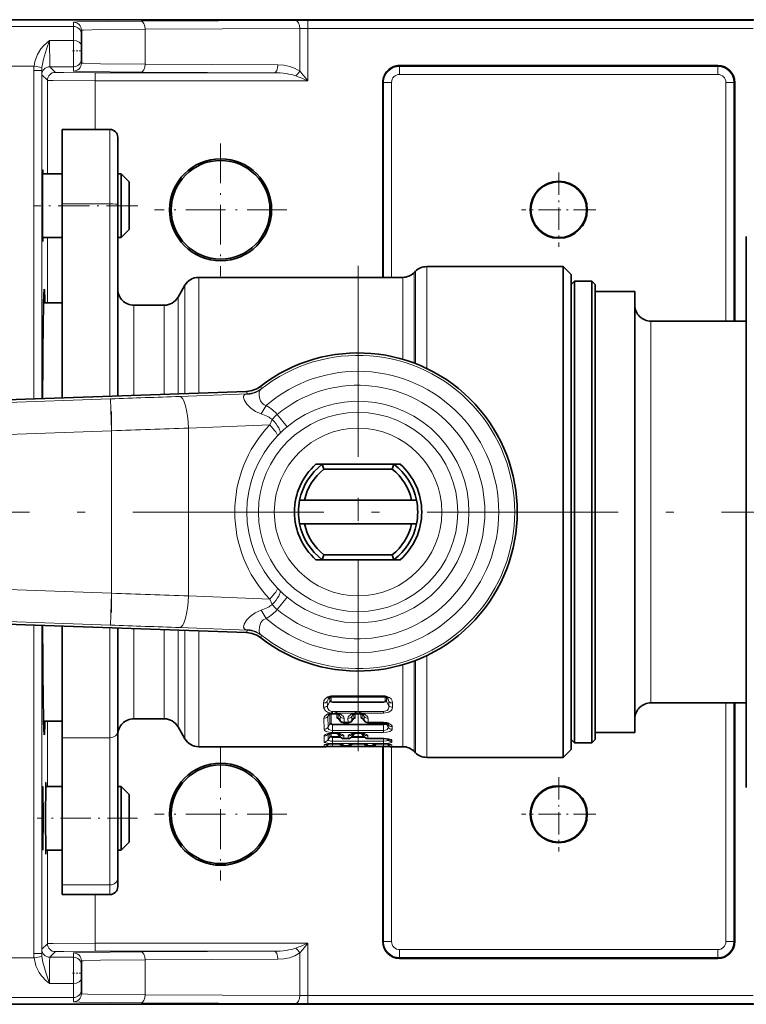
# Model space of a CAD drawing. Extents: x 0 to 420, y 0 to 297.
# Drawn here: x 43 to 88, y 169 to 231 of the extents above; entities that cross this region are included whole.
import ezdxf

# ---------------------------------------------------------------- set-up
doc = ezdxf.new("R2010")
doc.units = 0
doc.linetypes.add('DASHDOT', pattern=[18.5, 12, -3, 0.5, -3])

msp = doc.modelspace()

# ---------------------------------------------------------------- linework, layer by layer
at = {"color": 7, "lineweight": 35}
for p, q in [((114.63, 230.525), (27.44, 230.525)), ((46.44, 229.862), (46.44, 229.601)), ((46.44, 229.601), (46.44, 228.89)), ((46.44, 228.068), (46.44, 228.89)), ((46.44, 227.797), (46.44, 228.068)), ((66.44, 227.641), (86.44, 227.641)), ((65.379, 214.329), (65.379, 226.579)), ((87.501, 226.579), (87.501, 211.579)), ((45.229, 218.942), (45.229, 223.63)), ((45.229, 223.63), (48.229, 223.63)), ((48.729, 218.931), (48.729, 223.13)), ((45.229, 220.829), (44.001, 220.829)), ((48.94, 220.829), (48.729, 220.829)), ((48.94, 220.829), (48.94, 217.077)), ((49.44, 220.329), (48.94, 220.829)), ((49.44, 220.329), (49.44, 217.515)), ((45.229, 218.942), (45.229, 206.757)), ((48.729, 218.931), (48.729, 206.879)), ((49.44, 217.329), (48.94, 216.829)), ((49.44, 217.515), (49.44, 217.329)), ((45.229, 216.829), (44.001, 216.829)), ((48.94, 216.829), (48.729, 216.829)), ((48.94, 217.077), (48.94, 216.829)), ((88.229, 216.903), (88.229, 207.885)), ((76.729, 215.005), (68.144, 215.005)), ((76.729, 206.975), (76.729, 215.005)), ((77.229, 214.505), (76.729, 215.005)), ((66.64, 214.329), (53.817, 214.329)), ((67.347, 214.622), (67.437, 214.712)), ((77.229, 192.424), (77.229, 214.505)), ((52.518, 213.079), (52.951, 213.829)), ((77.229, 213.88), (77.429, 214.079)), ((77.429, 212.536), (77.429, 214.079)), ((77.429, 214.079), (78.529, 214.079)), ((78.529, 212.536), (78.529, 214.079)), ((78.729, 213.88), (78.529, 214.079)), ((78.729, 212.357), (78.729, 213.88)), ((78.729, 213.43), (81.229, 213.43)), ((81.229, 211.955), (81.229, 213.43)), ((45.229, 212.729), (44.064, 212.729)), ((51.652, 212.579), (49.729, 212.579)), ((77.429, 185.079), (77.429, 212.536)), ((78.529, 185.079), (78.529, 212.536)), ((78.729, 185.279), (78.729, 212.357)), ((81.229, 185.729), (81.229, 211.955)), ((82.229, 211.579), (88.229, 211.579)), ((88.229, 207.885), (88.229, 182.256)), ((56.827, 207.162), (27.759, 206.147)), ((76.729, 192.184), (76.729, 206.975)), ((66.475, 202.579), (61.184, 202.579)), ((61.682, 202.279), (61.579, 202.579)), ((66.079, 202.579), (61.579, 202.579)), ((65.977, 202.279), (66.079, 202.579)), ((65.977, 202.279), (61.682, 202.279)), ((60.462, 200.329), (60.155, 200.329)), ((67.197, 200.329), (60.462, 200.329)), ((67.197, 200.329), (67.504, 200.329)), ((60.462, 198.829), (60.155, 198.829)), ((67.197, 198.829), (60.462, 198.829)), ((67.197, 198.829), (67.504, 198.829)), ((61.682, 196.88), (61.579, 196.579)), ((61.682, 196.88), (65.977, 196.88)), ((65.977, 196.88), (66.079, 196.579)), ((61.579, 196.579), (61.184, 196.579)), ((61.579, 196.579), (61.184, 196.579)), ((61.579, 196.579), (66.079, 196.579)), ((66.079, 196.579), (66.475, 196.579)), ((66.475, 196.579), (66.079, 196.579)), ((56.827, 191.997), (27.759, 193.012)), ((45.229, 185.389), (45.229, 192.402)), ((48.729, 185.826), (48.729, 192.28)), ((76.729, 184.154), (76.729, 192.184)), ((77.229, 184.654), (77.229, 192.424)), ((65.429, 187.968), (62.229, 187.968)), ((82.229, 187.579), (88.229, 187.579)), ((87.501, 187.579), (87.501, 172.579)), ((45.229, 186.43), (44.064, 186.43)), ((51.652, 186.579), (49.729, 186.579)), ((62.219, 186.897), (62.186, 186.893)), ((62.219, 186.897), (62.229, 186.898)), ((62.229, 186.898), (62.399, 186.898)), ((62.399, 186.898), (62.438, 186.895)), ((62.461, 186.892), (62.438, 186.895)), ((62.709, 186.444), (62.593, 186.593)), ((62.958, 186.329), (62.936, 186.329)), ((63.186, 186.329), (62.958, 186.329)), ((63.208, 186.329), (63.186, 186.329)), ((63.435, 186.444), (63.551, 186.593)), ((63.706, 186.895), (63.683, 186.892)), ((63.744, 186.898), (63.706, 186.895)), ((63.744, 186.898), (63.914, 186.898)), ((63.914, 186.898), (63.953, 186.895)), ((63.976, 186.892), (63.953, 186.895)), ((64.108, 186.593), (64.224, 186.444)), ((64.451, 186.329), (64.473, 186.329)), ((65.429, 186.329), (64.473, 186.329)), ((48.729, 176.575), (48.729, 185.826)), ((52.518, 186.079), (52.951, 185.329)), ((78.729, 185.729), (81.229, 185.729)), ((45.229, 176.138), (45.229, 185.389)), ((62.229, 185.669), (61.918, 185.617)), ((62.229, 185.669), (62.399, 185.669)), ((62.399, 185.669), (62.711, 185.617)), ((62.581, 185.623), (62.571, 185.635)), ((62.683, 185.474), (62.581, 185.623)), ((62.931, 185.342), (63.213, 185.342)), ((63.744, 185.669), (63.433, 185.617)), ((63.461, 185.474), (63.563, 185.623)), ((63.563, 185.623), (63.573, 185.635)), ((63.744, 185.669), (63.914, 185.669)), ((63.914, 185.669), (64.226, 185.617)), ((64.096, 185.623), (64.086, 185.635)), ((64.096, 185.623), (64.198, 185.474)), ((64.446, 185.342), (65.429, 185.342)), ((65.429, 185.342), (65.768, 185.298)), ((77.229, 185.279), (77.429, 185.079)), ((77.429, 185.079), (78.529, 185.079)), ((78.729, 185.279), (78.529, 185.079)), ((61.807, 184.829), (53.817, 184.829)), ((61.826, 184.83), (61.807, 184.829)), ((62.229, 184.831), (61.826, 184.83)), ((62.229, 185.007), (62.399, 185.007)), ((62.229, 184.831), (65.429, 184.831)), ((62.925, 184.881), (63.219, 184.881)), ((63.744, 185.007), (63.914, 185.007)), ((64.44, 184.881), (64.734, 184.881)), ((65.259, 185.007), (65.429, 185.007)), ((65.379, 172.579), (65.379, 184.831)), ((65.429, 184.831), (65.832, 184.83)), ((65.832, 184.83), (65.852, 184.829)), ((66.64, 184.829), (65.852, 184.829)), ((67.347, 184.537), (67.437, 184.447)), ((77.229, 184.654), (76.729, 184.154)), ((76.729, 184.154), (68.144, 184.154)), ((45.229, 182.329), (44.193, 182.329)), ((48.94, 182.329), (48.729, 182.329)), ((48.94, 182.329), (48.94, 178.577)), ((49.44, 181.829), (48.94, 182.329)), ((49.44, 181.829), (49.44, 179.015)), ((49.44, 179.015), (49.44, 178.829)), ((45.229, 178.329), (44.193, 178.329)), ((48.94, 178.329), (48.729, 178.329)), ((49.44, 178.829), (48.94, 178.329)), ((48.94, 178.577), (48.94, 178.329)), ((48.729, 176.029), (48.729, 176.575)), ((45.229, 175.529), (45.229, 176.138)), ((45.229, 175.529), (48.229, 175.529)), ((66.44, 171.518), (86.44, 171.518)), ((46.44, 171.362), (46.44, 171.091)), ((46.44, 170.269), (46.44, 171.091)), ((46.44, 169.558), (46.44, 170.269)), ((46.44, 169.558), (46.44, 169.297)), ((27.44, 168.634), (114.63, 168.634))]:
    msp.add_line(p, q, dxfattribs=at)
at = {"color": 7, "lineweight": 13}
for p, q in [((45.94, 230.362), (45.94, 230.101)), ((59.912, 230.475), (50.19, 230.426)), ((59.912, 230.475), (60.662, 230.477)), ((88.651, 230.477), (60.662, 230.477)), ((60.662, 229.977), (60.662, 230.477)), ((45.94, 230.101), (39.44, 230.101)), ((45.94, 230.101), (45.94, 229.212)), ((60.162, 229.975), (50.44, 229.926)), ((50.44, 227.733), (50.44, 229.926)), ((60.162, 229.975), (60.662, 229.977)), ((60.162, 227.292), (60.162, 229.975)), ((60.662, 226.691), (60.662, 229.977)), ((88.651, 229.977), (60.662, 229.977)), ((44.442, 229.212), (45.94, 229.212)), ((45.94, 227.568), (45.94, 229.212)), ((43.466, 227.601), (39.44, 227.601)), ((43.944, 227.34), (43.444, 227.34)), ((43.444, 227.34), (43.444, 206.695)), ((43.466, 227.601), (43.954, 227.525)), ((43.944, 227.34), (43.944, 206.712)), ((44.807, 227.213), (44.452, 227.568)), ((44.452, 227.568), (45.94, 227.568)), ((45.94, 227.297), (45.94, 227.568)), ((47.307, 227.191), (47.307, 226.691)), ((58.544, 227.191), (47.307, 227.191)), ((58.544, 227.191), (50.19, 227.233)), ((58.794, 227.691), (50.44, 227.733)), ((66.44, 227.641), (66.44, 227.588)), ((66.44, 227.088), (66.44, 227.588)), ((66.44, 227.588), (86.44, 227.588)), ((86.44, 227.641), (86.44, 227.588)), ((86.44, 227.088), (86.44, 227.588)), ((44.307, 226.713), (43.952, 227.068)), ((44.307, 220.829), (44.307, 226.713)), ((47.307, 223.629), (47.307, 226.691)), ((60.662, 226.691), (47.307, 226.691)), ((65.379, 226.579), (65.431, 226.579)), ((65.931, 226.579), (65.431, 226.579)), ((65.431, 214.329), (65.431, 226.579)), ((65.931, 214.329), (65.931, 226.579)), ((66.44, 227.088), (86.44, 227.088)), ((86.949, 226.579), (86.949, 211.579)), ((86.949, 226.579), (87.449, 226.579)), ((87.449, 226.579), (87.449, 211.579)), ((87.501, 226.579), (87.449, 226.579)), ((48.229, 218.942), (48.229, 223.63)), ((48.229, 218.942), (45.229, 218.942)), ((48.229, 218.942), (48.229, 206.862)), ((44.307, 212.729), (44.307, 216.829)), ((68.144, 208.601), (68.144, 215.005)), ((53.817, 214.329), (53.817, 207.057)), ((66.64, 209.176), (66.64, 214.329)), ((67.347, 208.94), (67.347, 214.622)), ((67.437, 208.906), (67.437, 214.712)), ((52.951, 213.829), (52.951, 207.027)), ((52.518, 213.079), (52.518, 207.011)), ((49.729, 206.914), (49.729, 212.579)), ((51.652, 212.579), (51.652, 206.981)), ((82.229, 210.302), (82.229, 211.579)), ((82.229, 187.579), (82.229, 210.302)), ((57.752, 207.335), (57.694, 207.476)), ((56.88, 207.016), (52.621, 206.849)), ((56.88, 207.016), (56.827, 207.162)), ((48.266, 206.688), (27.935, 205.978)), ((48.336, 204.689), (48.266, 206.688)), ((57.734, 205.742), (58.053, 206.275)), ((59.381, 204.941), (58.743, 205.71)), ((58.274, 205.051), (53.175, 204.851)), ((58.44, 205.397), (58.274, 205.051)), ((48.336, 204.689), (28.004, 203.979)), ((48.336, 194.47), (48.336, 204.689)), ((53.175, 194.308), (53.175, 204.851)), ((58.912, 204.519), (58.759, 204.365)), ((28.004, 195.18), (48.336, 194.47)), ((48.336, 194.47), (48.266, 192.471)), ((58.759, 194.794), (58.912, 194.64)), ((58.274, 194.108), (53.175, 194.308)), ((58.274, 194.108), (58.44, 193.762)), ((58.743, 193.449), (59.381, 194.218)), ((27.935, 193.181), (48.266, 192.471)), ((57.734, 193.417), (58.053, 192.884)), ((43.444, 192.464), (43.444, 171.819)), ((43.944, 192.447), (43.944, 171.819)), ((48.229, 185.389), (48.229, 192.297)), ((49.729, 186.579), (49.729, 192.245)), ((51.652, 186.579), (51.652, 192.178)), ((52.518, 186.079), (52.518, 192.148)), ((56.88, 192.143), (52.621, 192.31)), ((52.951, 185.329), (52.951, 192.132)), ((53.817, 184.829), (53.817, 192.102)), ((56.88, 192.143), (56.827, 191.997)), ((57.752, 191.824), (57.694, 191.683)), ((67.347, 190.219), (67.347, 184.537)), ((67.437, 184.447), (67.437, 190.253)), ((68.144, 184.154), (68.144, 190.558)), ((66.64, 189.983), (66.64, 184.829)), ((61.658, 187.57), (61.665, 187.302)), ((62.022, 187.91), (61.893, 187.664)), ((61.893, 187.664), (61.903, 187.402)), ((62.05, 187.678), (61.903, 187.402)), ((62.05, 187.678), (62.05, 187.929)), ((62.129, 187.71), (62.128, 187.957)), ((62.229, 187.968), (62.229, 188.034)), ((65.429, 188.034), (62.229, 188.034)), ((65.429, 187.645), (62.229, 187.645)), ((62.229, 187.612), (62.229, 187.645)), ((65.429, 187.612), (62.229, 187.612)), ((65.429, 187.968), (65.429, 188.034)), ((65.429, 187.612), (65.429, 187.645)), ((65.531, 187.957), (65.53, 187.71)), ((65.609, 187.929), (65.609, 187.678)), ((65.609, 187.678), (65.756, 187.402)), ((65.637, 187.91), (65.766, 187.664)), ((65.756, 187.402), (65.766, 187.664)), ((65.994, 187.302), (66.001, 187.57)), ((86.949, 187.579), (86.949, 172.579)), ((87.449, 187.579), (87.449, 172.579)), ((62.229, 187.048), (62.399, 187.048)), ((62.229, 186.898), (62.229, 187.048)), ((62.399, 186.898), (62.399, 187.048)), ((62.49, 187.04), (63.654, 187.04)), ((62.49, 186.933), (62.49, 187.04)), ((62.49, 186.933), (63.654, 186.933)), ((63.654, 186.933), (63.654, 187.04)), ((63.744, 187.048), (63.914, 187.048)), ((63.744, 186.898), (63.744, 187.048)), ((63.914, 186.898), (63.914, 187.048)), ((64.005, 187.04), (65.429, 187.04)), ((64.005, 186.933), (64.005, 187.04)), ((64.005, 186.933), (65.429, 186.933)), ((65.429, 187.04), (65.429, 186.933)), ((44.307, 182.329), (44.307, 186.429)), ((61.679, 186.607), (61.691, 185.926)), ((61.989, 186.838), (61.925, 186.721)), ((61.925, 186.721), (61.943, 186.054)), ((62.05, 186.245), (62.05, 186.867)), ((62.134, 186.287), (62.132, 186.887)), ((62.496, 186.669), (62.497, 186.887)), ((62.579, 186.629), (62.579, 186.867)), ((62.697, 186.479), (62.579, 186.629)), ((62.64, 186.838), (62.704, 186.721)), ((62.704, 186.721), (62.697, 186.479)), ((62.949, 186.607), (62.945, 186.36)), ((62.958, 186.36), (62.945, 186.36)), ((63.186, 186.36), (62.958, 186.36)), ((62.958, 186.329), (62.958, 186.36)), ((63.199, 186.36), (63.186, 186.36)), ((63.186, 186.329), (63.186, 186.36)), ((63.194, 186.607), (63.199, 186.36)), ((63.504, 186.838), (63.44, 186.721)), ((63.44, 186.721), (63.447, 186.479)), ((63.447, 186.479), (63.565, 186.629)), ((63.565, 186.629), (63.565, 186.867)), ((63.648, 186.669), (63.647, 186.887)), ((64.012, 186.887), (64.011, 186.669)), ((64.094, 186.867), (64.094, 186.629)), ((64.094, 186.629), (64.212, 186.479)), ((64.155, 186.838), (64.219, 186.721)), ((64.212, 186.479), (64.219, 186.721)), ((64.46, 186.36), (64.464, 186.607)), ((64.46, 186.36), (64.473, 186.36)), ((64.473, 186.329), (64.473, 186.36)), ((65.429, 186.36), (64.473, 186.36)), ((65.429, 186.329), (65.429, 186.36)), ((65.525, 186.323), (65.525, 186.287)), ((65.609, 186.307), (65.609, 186.245)), ((62.05, 186.245), (61.943, 186.054)), ((65.429, 186.249), (62.229, 186.249)), ((62.229, 186.206), (62.229, 186.249)), ((65.429, 186.206), (62.229, 186.206)), ((62.229, 186.206), (62.229, 185.846)), ((62.229, 185.846), (62.229, 185.714)), ((62.229, 185.846), (65.429, 185.846)), ((62.229, 185.714), (65.429, 185.714)), ((62.229, 185.669), (62.229, 185.686)), ((62.229, 185.686), (62.399, 185.686)), ((62.399, 185.669), (62.399, 185.686)), ((63.744, 185.669), (63.744, 185.686)), ((63.744, 185.686), (63.914, 185.686)), ((63.914, 185.669), (63.914, 185.686)), ((65.429, 186.206), (65.429, 186.249)), ((65.429, 186.206), (65.429, 185.846)), ((65.429, 185.846), (65.429, 185.714)), ((65.609, 186.245), (65.716, 186.054)), ((65.688, 186.277), (65.72, 186.22)), ((65.716, 186.054), (65.72, 186.22)), ((65.968, 185.926), (65.971, 186.096)), ((48.229, 185.389), (45.229, 185.389)), ((48.229, 176.138), (48.229, 185.389)), ((61.696, 185.503), (61.701, 185.128)), ((61.952, 185.631), (61.959, 185.272)), ((62.05, 185.432), (61.959, 185.272)), ((62.05, 185.432), (62.05, 185.655)), ((62.136, 185.48), (62.136, 185.665)), ((62.229, 185.413), (62.229, 185.461)), ((62.692, 185.461), (62.229, 185.461)), ((62.738, 185.413), (62.229, 185.413)), ((62.229, 185.413), (62.229, 185.175)), ((62.229, 185.175), (62.229, 185.029)), ((62.229, 185.175), (65.429, 185.175)), ((62.579, 185.633), (62.579, 185.655)), ((62.674, 185.492), (62.579, 185.633)), ((62.677, 185.631), (62.674, 185.492)), ((62.683, 185.474), (62.674, 185.492)), ((62.933, 185.503), (62.931, 185.353)), ((62.931, 185.353), (63.213, 185.353)), ((62.931, 185.342), (62.931, 185.353)), ((63.211, 185.503), (63.213, 185.353)), ((63.213, 185.342), (63.213, 185.353)), ((64.253, 185.413), (63.406, 185.413)), ((64.207, 185.461), (63.452, 185.461)), ((63.461, 185.474), (63.47, 185.492)), ((63.467, 185.631), (63.47, 185.492)), ((63.47, 185.492), (63.565, 185.633)), ((63.565, 185.633), (63.565, 185.655)), ((64.094, 185.655), (64.094, 185.633)), ((64.094, 185.633), (64.189, 185.492)), ((64.189, 185.492), (64.192, 185.631)), ((64.198, 185.474), (64.189, 185.492)), ((64.446, 185.353), (64.448, 185.503)), ((64.446, 185.353), (65.429, 185.353)), ((64.446, 185.342), (64.446, 185.353)), ((65.429, 185.342), (65.429, 185.353)), ((65.429, 185.342), (65.429, 185.175)), ((65.429, 185.175), (65.429, 185.029)), ((65.671, 185.323), (65.7, 185.272)), ((65.7, 185.272), (65.701, 185.317)), ((65.958, 185.128), (65.959, 185.216)), ((61.703, 184.936), (61.704, 184.833)), ((61.971, 184.996), (61.964, 184.983)), ((61.964, 184.995), (61.964, 184.983)), ((62.229, 185.029), (65.429, 185.029)), ((62.229, 185.007), (62.229, 185.011)), ((62.229, 185.011), (62.399, 185.011)), ((62.229, 185.007), (62.229, 184.981)), ((62.229, 184.981), (62.229, 184.831)), ((62.229, 184.981), (62.702, 184.981)), ((62.399, 185.007), (62.399, 185.011)), ((62.926, 184.936), (62.925, 184.883)), ((62.925, 184.883), (63.219, 184.883)), ((62.925, 184.881), (62.925, 184.883)), ((63.218, 184.936), (63.219, 184.883)), ((63.219, 184.881), (63.219, 184.883)), ((63.442, 184.981), (64.217, 184.981)), ((63.744, 185.007), (63.744, 185.011)), ((63.744, 185.011), (63.914, 185.011)), ((63.914, 185.007), (63.914, 185.011)), ((64.44, 184.883), (64.441, 184.936)), ((64.44, 184.883), (64.734, 184.883)), ((64.44, 184.881), (64.44, 184.883)), ((64.733, 184.936), (64.734, 184.883)), ((64.734, 184.881), (64.734, 184.883)), ((64.957, 184.981), (65.429, 184.981)), ((65.259, 185.007), (65.259, 185.011)), ((65.259, 185.011), (65.429, 185.011)), ((65.429, 185.007), (65.429, 185.011)), ((65.429, 185.007), (65.429, 184.981)), ((65.429, 184.981), (65.429, 184.831)), ((65.431, 172.579), (65.431, 184.831)), ((65.688, 184.996), (65.695, 184.983)), ((65.695, 184.983), (65.695, 184.995)), ((65.931, 172.579), (65.931, 184.829)), ((65.955, 184.833), (65.956, 184.936)), ((44.307, 172.446), (44.307, 178.329)), ((48.229, 176.138), (45.229, 176.138)), ((48.229, 175.529), (48.229, 176.138)), ((47.307, 172.468), (47.307, 175.529)), ((44.307, 172.446), (43.952, 172.091)), ((47.307, 171.968), (47.307, 172.468)), ((60.662, 172.468), (47.307, 172.468)), ((60.662, 169.182), (60.662, 172.468)), ((65.379, 172.579), (65.431, 172.579)), ((65.931, 172.579), (65.431, 172.579)), ((66.44, 172.071), (86.44, 172.071)), ((66.44, 172.071), (66.44, 171.571)), ((86.44, 172.071), (86.44, 171.571)), ((86.949, 172.579), (87.449, 172.579)), ((87.501, 172.579), (87.449, 172.579)), ((43.466, 171.558), (39.44, 171.558)), ((43.944, 171.819), (43.444, 171.819)), ((43.466, 171.558), (43.954, 171.634)), ((44.807, 171.946), (44.452, 171.591)), ((44.452, 171.591), (45.94, 171.591)), ((45.94, 171.862), (45.94, 171.591)), ((45.94, 169.947), (45.94, 171.591)), ((58.544, 171.968), (47.307, 171.968)), ((58.544, 171.968), (50.19, 171.926)), ((58.794, 171.468), (50.44, 171.426)), ((60.162, 169.184), (60.162, 171.867)), ((66.44, 171.571), (86.44, 171.571)), ((66.44, 171.518), (66.44, 171.571)), ((86.44, 171.518), (86.44, 171.571)), ((50.44, 169.233), (50.44, 171.426)), ((44.442, 169.947), (45.94, 169.947)), ((45.94, 169.058), (45.94, 169.947)), ((45.94, 169.058), (39.44, 169.058)), ((45.94, 169.058), (45.94, 168.797)), ((50.44, 169.233), (60.162, 169.184)), ((60.662, 169.182), (60.162, 169.184)), ((60.662, 169.182), (60.662, 168.682)), ((60.662, 169.182), (88.651, 169.182)), ((50.19, 168.733), (59.912, 168.684)), ((60.662, 168.682), (59.912, 168.684)), ((60.662, 168.682), (88.651, 168.682))]:
    msp.add_line(p, q, dxfattribs=at)
at = {"color": 7, "linetype": 'DASHDOT', "lineweight": 13, "ltscale": 0.015015}
for p, q in [((46.49, 228.568), (45.889, 228.568)), ((46.49, 170.591), (45.889, 170.591))]:
    msp.add_line(p, q, dxfattribs=at)
at = {"color": 7, "linetype": 'DASHDOT', "lineweight": 13, "ltscale": 0.208308}
for p, q in [((55.19, 222.746), (55.19, 214.413)), ((55.19, 184.746), (55.19, 176.413))]:
    msp.add_line(p, q, dxfattribs=at)
at = {"color": 7, "linetype": 'DASHDOT', "lineweight": 13, "ltscale": 0.116586}
for p, q in [((76.44, 220.911), (76.44, 216.248)), ((78.772, 218.579), (74.108, 218.579)), ((76.44, 182.911), (76.44, 178.248)), ((78.772, 180.579), (74.108, 180.579))]:
    msp.add_line(p, q, dxfattribs=at)
at = {"color": 7, "linetype": 'DASHDOT', "lineweight": 13, "ltscale": 0.163525}
msp.add_line((49.985, 218.829), (43.444, 218.829), dxfattribs=at)
at = {"color": 7, "linetype": 'DASHDOT', "lineweight": 13, "ltscale": 0.208307}
for p, q in [((59.356, 218.579), (51.024, 218.579)), ((59.356, 180.579), (51.024, 180.579))]:
    msp.add_line(p, q, dxfattribs=at)
at = {"color": 7, "linetype": 'DASHDOT', "lineweight": 13}
for p, q in [((63.829, 215.051), (63.829, 184.108)), ((302.168, 199.579), (23.091, 199.579))]:
    msp.add_line(p, q, dxfattribs=at)
at = {"color": 7, "linetype": 'DASHDOT', "lineweight": 13, "ltscale": 0.31627}
msp.add_line((48.336, 205.905), (48.336, 193.254), dxfattribs=at)
at = {"color": 7, "linetype": 'DASHDOT', "lineweight": 13, "ltscale": 0.045015}
msp.add_line((63.829, 200.48), (63.829, 198.679), dxfattribs=at)
at = {"color": 7, "linetype": 'DASHDOT', "lineweight": 13, "ltscale": 0.157765}
msp.add_line((49.966, 180.329), (43.655, 180.329), dxfattribs=at)
at = {"color": 7, "linetype": 'DASHDOT', "lineweight": 13, "ltscale": 0.001089}
msp.add_line((43.988, 180.329), (44.031, 180.329), dxfattribs=at)
at = {"color": 7, "lineweight": 13}
for points in [[(45.94, 230.362), (45.941, 230.363), (45.943, 230.364), (45.97, 230.368), (46.205, 230.38), (48.098, 230.411), (50.19, 230.426)], [(46.44, 229.862), (46.441, 229.862), (46.442, 229.863), (46.456, 229.866), (46.582, 229.875), (47.641, 229.901), (50.44, 229.926)], [(44.442, 229.212), (44.075, 228.895), (43.893, 228.686), (43.676, 228.334), (43.518, 227.888), (43.466, 227.601)], [(44.442, 229.212), (44.247, 228.662), (44.06, 228.051), (43.954, 227.525)], [(44.442, 229.212), (44.447, 227.632), (44.451, 227.57), (44.452, 227.568)], [(46.44, 227.797), (46.441, 227.797), (46.442, 227.796), (46.456, 227.793), (46.582, 227.784), (47.641, 227.758), (50.44, 227.733)], [(44.807, 227.213), (44.808, 227.212), (44.815, 227.211), (45.346, 227.199), (47.307, 227.191)], [(45.94, 227.297), (45.941, 227.296), (45.945, 227.295), (45.981, 227.29), (46.305, 227.276), (50.19, 227.233)], [(58.794, 227.691), (59.172, 227.665), (59.54, 227.589), (59.876, 227.465), (60.162, 227.292)], [(44.307, 226.713), (44.308, 226.712), (44.313, 226.712), (44.351, 226.709), (44.658, 226.703), (47.307, 226.691)], [(56.768, 206.982), (56.689, 206.938), (56.636, 206.854), (56.631, 206.787), (56.694, 206.59), (56.841, 206.366), (57.085, 206.113), (57.392, 205.896), (57.734, 205.742)], [(57.706, 207.286), (57.621, 207.146), (57.61, 206.935), (57.641, 206.757), (57.705, 206.573), (57.807, 206.41), (57.917, 206.322), (58.053, 206.275)], [(57.734, 193.417), (57.37, 193.251), (57.054, 193.018), (56.824, 192.77), (56.673, 192.525), (56.631, 192.336), (56.681, 192.228), (56.768, 192.177)], [(58.053, 192.884), (57.859, 192.798), (57.725, 192.628), (57.63, 192.355), (57.607, 192.103), (57.636, 191.969), (57.706, 191.873)], [(61.658, 187.57), (61.681, 187.703), (61.755, 187.829), (61.864, 187.929)], [(62.05, 187.678), (62.059, 187.666), (62.092, 187.643), (62.229, 187.612)], [(62.129, 187.71), (62.134, 187.689), (62.144, 187.676), (62.178, 187.654), (62.229, 187.645)], [(65.795, 187.929), (65.522, 188.028), (65.429, 188.034)], [(65.609, 187.678), (65.603, 187.669), (65.582, 187.651), (65.429, 187.612)], [(65.53, 187.71), (65.521, 187.684), (65.508, 187.67), (65.466, 187.649), (65.43, 187.645)], [(66.001, 187.57), (65.978, 187.703), (65.904, 187.829), (65.795, 187.929)], [(62.166, 186.936), (61.912, 186.995), (61.785, 187.072), (61.67, 187.259), (61.665, 187.302)], [(62.186, 187.043), (62.013, 187.102), (61.901, 187.262), (61.903, 187.402)], [(65.429, 187.04), (65.653, 187.107), (65.738, 187.206), (65.764, 187.301), (65.756, 187.402)], [(65.429, 186.933), (65.755, 186.999), (65.904, 187.099), (65.97, 187.196), (65.994, 187.302)], [(61.679, 186.607), (61.694, 186.683), (61.74, 186.756), (61.93, 186.884)], [(62.496, 186.669), (62.501, 186.645), (62.533, 186.602), (62.625, 186.552)], [(62.949, 186.607), (62.935, 186.683), (62.889, 186.756), (62.699, 186.884)], [(63.194, 186.607), (63.209, 186.683), (63.255, 186.756), (63.445, 186.884)], [(63.648, 186.669), (63.643, 186.645), (63.611, 186.602), (63.519, 186.552)], [(64.14, 186.552), (64.053, 186.598), (64.025, 186.628), (64.011, 186.669)], [(64.464, 186.607), (64.45, 186.683), (64.404, 186.756), (64.214, 186.884)], [(65.971, 186.096), (65.965, 186.134), (65.917, 186.208), (65.7, 186.323), (65.633, 186.34)], [(62.229, 185.714), (62.017, 185.73), (61.833, 185.78), (61.721, 185.853), (61.695, 185.898), (61.691, 185.926)], [(61.696, 185.503), (61.705, 185.536), (61.722, 185.557), (61.775, 185.596), (61.921, 185.651), (62.229, 185.686)], [(62.229, 185.846), (62.121, 185.857), (61.987, 185.917), (61.95, 185.963), (61.938, 186.007), (61.943, 186.054)], [(62.05, 186.245), (62.058, 186.237), (62.09, 186.223), (62.229, 186.206)], [(62.134, 186.287), (62.135, 186.283), (62.14, 186.274), (62.15, 186.266), (62.184, 186.253), (62.229, 186.249)], [(62.933, 185.503), (62.924, 185.536), (62.907, 185.557), (62.854, 185.596), (62.708, 185.651), (62.399, 185.686)], [(63.211, 185.503), (63.22, 185.536), (63.237, 185.557), (63.29, 185.596), (63.436, 185.651), (63.744, 185.686)], [(64.448, 185.503), (64.439, 185.536), (64.422, 185.557), (64.369, 185.596), (64.223, 185.651), (63.914, 185.686)], [(65.525, 186.287), (65.524, 186.283), (65.519, 186.274), (65.509, 186.266), (65.475, 186.253), (65.429, 186.249)], [(65.609, 186.245), (65.601, 186.237), (65.568, 186.223), (65.429, 186.206)], [(65.429, 185.846), (65.561, 185.862), (65.664, 185.91), (65.709, 185.962), (65.716, 186.054)], [(65.429, 185.714), (65.642, 185.73), (65.826, 185.78), (65.938, 185.854), (65.964, 185.898), (65.968, 185.926)], [(62.229, 185.029), (61.92, 185.046), (61.795, 185.069), (61.719, 185.101), (61.706, 185.113), (61.701, 185.128)], [(62.229, 185.175), (62.094, 185.185), (61.989, 185.217), (61.963, 185.241), (61.959, 185.272)], [(62.05, 185.432), (62.051, 185.431), (62.055, 185.428), (62.08, 185.422), (62.229, 185.413)], [(62.136, 185.48), (62.137, 185.477), (62.138, 185.476), (62.143, 185.473), (62.154, 185.469), (62.229, 185.461)], [(65.959, 185.216), (65.952, 185.236), (65.94, 185.25), (65.901, 185.276), (65.769, 185.319), (65.429, 185.353)], [(65.429, 185.175), (65.624, 185.198), (65.683, 185.227), (65.699, 185.248), (65.7, 185.272)], [(65.429, 185.029), (65.739, 185.046), (65.864, 185.069), (65.94, 185.101), (65.953, 185.113), (65.958, 185.128)], [(61.703, 184.936), (61.704, 184.94), (61.708, 184.946), (61.718, 184.952), (61.75, 184.965), (62.036, 185.005), (62.229, 185.011)], [(62.229, 184.981), (61.973, 184.98), (61.966, 184.981), (61.965, 184.982), (61.964, 184.983)], [(62.926, 184.936), (62.925, 184.94), (62.921, 184.946), (62.911, 184.952), (62.879, 184.965), (62.593, 185.005), (62.399, 185.011)], [(63.218, 184.936), (63.219, 184.94), (63.223, 184.946), (63.233, 184.952), (63.265, 184.965), (63.551, 185.005), (63.744, 185.011)], [(64.441, 184.936), (64.44, 184.94), (64.436, 184.946), (64.426, 184.952), (64.394, 184.965), (64.108, 185.005), (63.914, 185.011)], [(64.733, 184.936), (64.734, 184.94), (64.738, 184.946), (64.748, 184.952), (64.78, 184.965), (65.066, 185.005), (65.259, 185.011)], [(65.956, 184.936), (65.955, 184.94), (65.951, 184.946), (65.941, 184.952), (65.909, 184.965), (65.623, 185.005), (65.429, 185.011)], [(65.429, 184.981), (65.683, 184.98), (65.692, 184.981), (65.694, 184.982), (65.695, 184.983)], [(44.307, 172.446), (44.308, 172.447), (44.313, 172.447), (44.351, 172.45), (44.658, 172.456), (47.307, 172.468)], [(43.466, 171.558), (43.584, 171.047), (43.787, 170.625), (43.932, 170.423), (44.236, 170.114), (44.442, 169.947)], [(43.954, 171.634), (44.014, 171.287), (44.22, 170.581), (44.442, 169.947)], [(44.452, 171.591), (44.451, 171.587), (44.449, 171.56), (44.443, 171.342), (44.442, 169.947)], [(44.807, 171.946), (44.808, 171.947), (44.815, 171.948), (45.346, 171.96), (47.307, 171.968)], [(45.94, 171.862), (45.941, 171.863), (45.945, 171.864), (45.981, 171.869), (46.305, 171.883), (50.19, 171.926)], [(60.162, 171.867), (59.847, 171.681), (59.518, 171.564), (59.157, 171.492), (58.794, 171.468)], [(46.44, 171.362), (46.441, 171.362), (46.442, 171.363), (46.456, 171.366), (46.582, 171.375), (47.641, 171.401), (50.44, 171.426)], [(50.44, 169.233), (46.813, 169.275), (46.482, 169.29), (46.445, 169.295), (46.441, 169.296), (46.44, 169.297)], [(50.19, 168.733), (46.348, 168.775), (45.986, 168.79), (45.945, 168.795), (45.942, 168.796), (45.941, 168.797), (45.94, 168.797)]]:
    msp.add_lwpolyline(points, dxfattribs=at)
at = {"color": 7, "lineweight": 35}
for points in [[(43.99, 218.829), (44.005, 221.01), (44.008, 221.072), (44.009, 221.079), (44.01, 221.079)], [(43.99, 218.829), (44.004, 216.688), (44.008, 216.592), (44.009, 216.581), (44.01, 216.579)], [(44.182, 180.329), (44.197, 182.51), (44.2, 182.572), (44.201, 182.579), (44.202, 182.579)], [(43.992, 180.329), (43.999, 181.939), (44.007, 182.301), (44.009, 182.326), (44.009, 182.329), (44.01, 182.329)], [(44.01, 182.329), (44.01, 182.328), (44.012, 182.319), (44.015, 182.24), (44.027, 180.329)], [(43.992, 180.329), (44.006, 178.383), (44.008, 178.335), (44.01, 178.329)], [(44.01, 178.329), (44.011, 178.332), (44.012, 178.351), (44.017, 178.519), (44.027, 180.329)], [(44.182, 180.329), (44.196, 178.188), (44.2, 178.092), (44.201, 178.081), (44.202, 178.079)]]:
    msp.add_lwpolyline(points, dxfattribs=at)
for centre, radius in [((55.19, 218.579), 3.205), ((55.19, 218.579), 3.1), ((76.44, 218.579), 1.794), ((76.44, 218.579), 1.75), ((55.19, 180.579), 3.205), ((55.19, 180.579), 3.1), ((76.44, 180.579), 1.794), ((76.44, 180.579), 1.75)]:
    msp.add_circle(centre, radius, dxfattribs=at)
at = {"color": 7, "lineweight": 13}
for radius in [6.265, 5.266]:
    msp.add_circle((63.829, 199.579), radius, dxfattribs=at)
for centre, radius, start, end in [((45.128, 227.333), 1.683, 170.8477, 179.78151), ((45.737, 227.334), 1.793, 173.8845, 179.79864), ((48.283, 227.303), 4.339, 179.51479, 183.10997), ((59.165, 227.866), 1.151, 310.52292, 330.09031), ((40.147, 210.165), 26.343, 38.85236, 40.55327), ((66.44, 226.579), 1.009, 90, 180.00001), ((86.44, 226.579), 1.009, 0, 90), ((45.846, 190.868), 38.766, 67.53025, 68.7245), ((66.44, 226.579), 0.509, 90, 179.99996), ((86.44, 226.579), 0.509, 0, 89.99997), ((63.829, 199.579), 9.843, 231.53043, 128.46953), ((63.829, 199.579), 8.843, 229.21454, 130.78542), ((56.827, 208.516), 1.5, 272.00583, 308.07692), ((57.57, 207.465), 0.225, 307.34813, 324.5555), ((63.829, 199.579), 7.966, 230.31637, 129.6836), ((13.185, 1212.125), 1006.049, 271.998354, 272.246522), ((56.823, 208.414), 1.433, 267.80311, 308.06104), ((57.056, 206.268), 0.769, 103.25133, 111.96566), ((63.829, 199.579), 6.966, 230.31637, 129.6836), ((59.894, 204.281), 1.834, 128.83606, 142.47511), ((64.002, 199.58), 7.921, 136.31021, 223.68923), ((64.5, 198.772), 8.016, 129.68841, 134.19413), ((9.367, 1445.626), 1241.548, 271.798653, 272.022068), ((63.76, 199.58), 6.922, 136.26087, 223.73864), ((9.367, -1046.467), 1241.548, 87.977932, 88.201347), ((64.5, 200.387), 8.016, 225.80583, 230.31156), ((59.898, 194.884), 1.841, 217.58855, 231.17776), ((13.185, -812.966), 1006.049, 87.753478, 88.001646), ((57.056, 192.891), 0.769, 248.03436, 256.74862), ((56.823, 190.745), 1.433, 51.93892, 92.19686), ((56.827, 190.643), 1.5, 51.92303, 87.99417), ((57.57, 191.694), 0.225, 35.44453, 52.65161), ((61.662, 187.903), 0.333, 269.34442, 313.99988), ((62.214, 187.382), 0.651, 88.66914, 122.64303), ((62.528, 187.518), 0.652, 149.00338, 167.02377), ((62.127, 187.601), 0.109, 88.80904, 135.16812), ((65.532, 187.601), 0.109, 44.83189, 91.19094), ((65.131, 187.518), 0.652, 12.97626, 30.9966), ((65.997, 187.903), 0.333, 226.00012, 270.65558), ((61.669, 187.63), 0.327, 269.26212, 315.7485), ((62.212, 186.153), 0.784, 93.40502, 111.08903), ((61.248, 187.16), 0.945, 346.28763, 352.89856), ((62.229, 186.883), 0.165, 89.91562, 105.13581), ((63.479, 187.25), 1.309, 189.12335, 195.63681), ((62.4, 186.528), 0.52, 80.00061, 90.0054), ((62.421, 186.168), 0.768, 68.78313, 84.83712), ((63.723, 186.168), 0.769, 95.16392, 111.21573), ((63.744, 186.528), 0.52, 90.04439, 99.99862), ((63.915, 186.528), 0.52, 80.00061, 90.0054), ((63.936, 186.168), 0.768, 68.78313, 84.83712), ((65.99, 187.63), 0.327, 224.25153, 270.73779), ((61.684, 186.923), 0.316, 269.22099, 320.09448), ((62.292, 186.627), 0.379, 149.58243, 165.61728), ((62.007, 186.979), 0.121, 231.17058, 286.19061), ((62.498, 186.565), 0.104, 38.30509, 90.93058), ((62.637, 186.631), 0.0578, 181.37148, 220.96507), ((62.622, 186.979), 0.121, 253.80938, 308.82935), ((62.334, 186.626), 0.381, 14.42685, 30.80973), ((62.757, 186.48), 0.0602, 181.07784, 216.60118), ((62.945, 186.923), 0.316, 219.90551, 270.77898), ((62.888, 186.359), 0.0565, 327.94659, 1.23635), ((63.199, 186.923), 0.316, 269.22103, 320.09447), ((63.203, 186.673), 0.312, 269.25905, 321.57618), ((63.387, 186.48), 0.0602, 323.39882, 358.92217), ((63.807, 186.627), 0.379, 149.58243, 165.61728), ((63.522, 186.979), 0.121, 231.17024, 286.19046), ((63.507, 186.631), 0.0578, 319.03497, 358.62852), ((63.646, 186.565), 0.104, 89.06942, 141.69491), ((64.013, 186.565), 0.104, 38.30509, 90.93058), ((64.152, 186.631), 0.0578, 181.37148, 220.96501), ((64.137, 186.979), 0.121, 253.80938, 308.82935), ((63.849, 186.626), 0.381, 14.42685, 30.80973), ((64.272, 186.48), 0.0602, 181.07682, 216.61475), ((64.46, 186.923), 0.316, 219.90553, 270.77901), ((64.403, 186.359), 0.0565, 327.94657, 1.23635), ((65.432, 185.344), 1.015, 78.59878, 90.16532), ((65.579, 186.384), 0.07, 265.80267, 320.67559), ((61.694, 186.234), 0.308, 269.38521, 324.09553), ((62.133, 186.185), 0.102, 89.2469, 143.93781), ((65.526, 186.185), 0.102, 36.0622, 90.75307), ((65.486, 186.159), 0.242, 14.667, 27.07963), ((65.965, 186.234), 0.308, 215.90444, 270.61487), ((65.967, 186.405), 0.309, 216.87673, 270.67276), ((61.699, 185.807), 0.304, 269.57499, 326.44903), ((61.702, 185.43), 0.301, 269.79388, 328.45545), ((62.136, 185.379), 0.1, 89.7622, 148.42218), ((62.603, 185.771), 0.15, 224.85885, 262.13597), ((62.496, 185.581), 0.0977, 32.17723, 51.98303), ((62.592, 185.631), 0.0131, 171.9132, 217.43223), ((62.93, 185.807), 0.304, 213.55098, 270.42507), ((63.214, 185.807), 0.304, 269.57497, 326.44899), ((63.215, 185.656), 0.303, 269.65701, 327.2609), ((63.541, 185.771), 0.15, 277.86414, 315.14107), ((63.552, 185.631), 0.0131, 322.56778, 8.08679), ((63.648, 185.581), 0.0977, 128.01699, 147.82278), ((64.118, 185.771), 0.15, 224.85872, 262.136), ((64.011, 185.581), 0.0977, 32.17723, 51.98303), ((64.107, 185.631), 0.0131, 171.91292, 217.43241), ((64.445, 185.807), 0.304, 213.55098, 270.42509), ((65.957, 185.43), 0.301, 211.5445, 270.20621), ((65.958, 185.52), 0.304, 224.54775, 270.11564), ((61.703, 185.238), 0.302, 269.99559, 301.21745), ((61.704, 185.133), 0.3, 269.99752, 329.9828), ((61.772, 185.612), 0.783, 265.06767, 272.60755), ((62.926, 185.238), 0.302, 238.78249, 270.00442), ((63.218, 185.238), 0.302, 269.99558, 301.21747), ((63.219, 185.183), 0.3, 269.97738, 320.45956), ((64.441, 185.238), 0.302, 238.78249, 270.00442), ((64.733, 185.238), 0.302, 269.99558, 301.21743), ((64.734, 185.183), 0.3, 269.97738, 320.45956), ((65.955, 185.133), 0.3, 210.0172, 270.00248), ((65.956, 185.238), 0.302, 238.78253, 270.00442), ((65.887, 185.612), 0.783, 267.39248, 274.93226), ((48.283, 171.856), 4.339, 176.89003, 180.48521), ((45.855, 208.269), 38.742, 291.27509, 292.47008), ((59.165, 171.293), 1.151, 29.90969, 49.47708), ((40.131, 189.007), 26.365, 319.44749, 321.14701), ((66.44, 172.579), 1.009, 179.99999, 270), ((66.44, 172.579), 0.509, 179.99999, 270), ((86.44, 172.579), 0.509, 270, 359.99996), ((86.44, 172.579), 1.009, 270, 0), ((45.128, 171.826), 1.683, 180.21849, 189.1523), ((45.737, 171.825), 1.793, 180.20136, 186.1155)]:
    msp.add_arc(centre, radius, start, end, dxfattribs=at)
at = {"color": 7, "lineweight": 35}
for centre, radius, start, end in [((66.44, 226.579), 1.061, 90, 180.00001), ((86.44, 226.579), 1.061, 0, 90), ((48.229, 223.13), 0.5, 360, 90), ((41.031, 220.864), 2.987, 359.33295, 4.13299), ((41.032, 216.795), 2.987, 355.86686, 0.66731), ((68.144, 214.005), 1, 90, 135), ((53.817, 213.329), 1, 90, 150), ((66.64, 215.329), 1, 270, 315), ((49.729, 213.579), 1, 179.99999, 270), ((51.652, 213.579), 1, 270, 330), ((82.229, 212.579), 1, 179.99999, 270), ((63.829, 199.579), 10, 232.15692, 127.84303), ((56.774, 208.661), 1.5, 272.00011, 307.84292), ((63.829, 199.579), 4, 131.40962, 228.59038), ((63.829, 199.579), 3.75, 126.8699, 168.46304), ((63.829, 199.579), 3.75, 11.53696, 53.1301), ((63.829, 199.579), 4, 311.40962, 48.59038), ((63.829, 199.579), 3.45, 128.49996, 167.44414), ((63.829, 199.579), 3.45, 12.55586, 51.50005), ((63.829, 199.579), 3.75, 168.46304, 191.53696), ((63.829, 199.579), 3.75, 348.46304, 11.53696), ((63.829, 199.579), 3.75, 191.53696, 233.1301), ((63.829, 199.579), 3.45, 192.55586, 231.50004), ((63.829, 199.579), 3.45, 308.49995, 347.44414), ((63.829, 199.579), 3.75, 306.8699, 348.46304), ((56.774, 190.498), 1.5, 52.15704, 87.99989), ((62.151, 187.739), 0.215, 123.14059, 147.73373), ((62.216, 187.598), 0.371, 87.97183, 119.6436), ((65.442, 187.598), 0.37, 60.24032, 91.98449), ((65.508, 187.739), 0.215, 32.26646, 56.85931), ((82.229, 186.579), 1, 90, 180.00001), ((49.729, 185.579), 1, 90, 180.00001), ((51.652, 185.579), 1, 30, 90), ((62.111, 186.656), 0.219, 108.90607, 132.12106), ((62.213, 186.392), 0.502, 93.07892, 110.12938), ((62.42, 186.408), 0.486, 69.67013, 85.18484), ((62.518, 186.656), 0.219, 47.87839, 71.09413), ((62.945, 186.629), 0.3, 218.00768, 268.18867), ((63.199, 186.629), 0.3, 271.8113, 321.99233), ((63.626, 186.656), 0.219, 108.90617, 132.12099), ((63.724, 186.408), 0.486, 94.81509, 110.32996), ((63.935, 186.408), 0.486, 69.67013, 85.18484), ((64.033, 186.656), 0.219, 47.87839, 71.09413), ((64.46, 186.629), 0.3, 218.00774, 268.18863), ((65.432, 185.587), 0.742, 78.98446, 90.17542), ((65.519, 185.96), 0.359, 58.2171, 81.31163), ((53.817, 185.829), 1, 210, 270), ((62.931, 185.642), 0.3, 214.19527, 270), ((63.213, 185.642), 0.3, 270, 325.80473), ((64.446, 185.642), 0.3, 214.19527, 270), ((62.185, 183.065), 1.942, 88.69463, 100.36946), ((62.444, 183.065), 1.942, 79.63045, 91.30542), ((62.925, 185.182), 0.3, 219.25025, 269.97326), ((63.219, 185.182), 0.3, 270.02674, 320.74974), ((63.7, 183.065), 1.942, 88.69462, 100.36947), ((63.959, 183.065), 1.942, 79.63053, 91.30538), ((64.44, 185.182), 0.3, 219.25025, 269.97326), ((64.734, 185.182), 0.3, 270.02674, 320.74974), ((65.215, 183.065), 1.942, 88.69463, 100.36946), ((65.474, 183.065), 1.942, 79.63045, 91.30542), ((66.64, 183.829), 1, 45, 90), ((68.144, 185.154), 1, 225, 270), ((41.223, 182.364), 2.987, 359.33295, 4.13299), ((41.224, 178.295), 2.987, 355.86686, 0.66731), ((48.229, 176.029), 0.5, 270, 0), ((66.44, 172.579), 1.061, 180.00001, 270), ((86.44, 172.579), 1.061, 270, 0)]:
    msp.add_arc(centre, radius, start, end, dxfattribs=at)
at = {"color": 7, "lineweight": 13}
for centre, major_axis, ratio, start_param, end_param in [((45.94, 229.862), (0.5, 0), 0.999962, 0, 1.570796), ((50.19, 229.926), (0.003, -0.5), 0.499995, 1.568277, 3.131516), ((59.912, 229.975), (0.003, -0.5), 0.499995, 1.568277, 3.131516), ((45.94, 229.601), (0.5, 0), 0.999962, 0, 1.570796), ((45.94, 228.89), (0.5, 0), 0.64434, 0, 1.570796), ((45.94, 228.068), (0.5, 0), 0.999962, 4.712389, 6.283185), ((45.94, 227.797), (0.5, 0), 0.999962, 4.712389, 6.283185), ((44.452, 227.068), (0.354, 0.354), 0.999924, 0.785436, 2.356156), ((44.807, 226.713), (0.354, 0.354), 0.999924, 0.785436, 2.356156), ((50.19, 227.733), (0.003, 0.5), 0.499995, 3.151669, 4.714908), ((58.544, 227.691), (0.003, 0.5), 0.499995, 3.151669, 4.714908), ((58.529, 226.691), (1.732, 0), 0.288666, 0.645101, 1.562111), ((48.229, 218.931), (0.5, 0), 0.023535, 0, 1.570796), ((52.691, 204.851), (0.078, -1.998), 0.241746, 1.561302, 3.123606), ((39.133, 203.955), (19.866, 1.151), 0.209216, 0.148945, 0.29788), ((42.657, 204.384), (15.978, 0.699), 0.133925, 0.150977, 0.331747), ((58.032, 205.051), (0.723, -0.691), 0.169723, 0.03542, 1.394958), ((58.207, 205.228), (0.698, -0.716), 0.284807, 0.036415, 1.530123), ((58.032, 194.108), (0.723, 0.691), 0.169724, 4.888227, 6.247765), ((58.207, 193.931), (-0.698, -0.716), 0.284809, 1.611467, 3.105178), ((52.691, 194.308), (0.078, 1.998), 0.241746, 3.15958, 4.721883), ((42.537, 194.785), (16.099, -0.709), 0.133471, 5.95272, 6.132787), ((38.727, 195.248), (20.272, -1.195), 0.207266, 5.988522, 6.135914), ((61.864, 188.166), (0.17, -0.247), 0.588622, 5.42191, 6.283184), ((65.795, 188.166), (-0.17, -0.247), 0.588624, 0.000004, 0.861278), ((62.166, 187.193), (0.02, -0.299), 0.112836, 5.738365, 6.283211), ((62.49, 187.191), (-0.052, -0.295), 0.099799, 0, 1.055954), ((62.49, 187.191), (-0.029, -0.299), 0.159581, 0.000016, 0.54847), ((63.654, 187.191), (0.052, -0.295), 0.099799, 5.227231, 6.283185), ((63.654, 187.191), (0.029, -0.299), 0.159581, 5.734715, 6.283169), ((64.005, 187.191), (-0.052, -0.295), 0.099799, 0, 1.055954), ((64.005, 187.191), (-0.029, -0.299), 0.159581, 0.000016, 0.54847), ((62.945, 186.629), (-0.3, 0.005), 0.896201, 0.61089, 1.586096), ((63.199, 186.629), (0.009, -0.3), 0.063732, 5.822569, 6.283184), ((64.46, 186.629), (-0.3, 0.005), 0.896201, 0.61089, 1.586096), ((48.229, 185.826), (0.5, 0), 0.873248, 4.712389, 6.283185), ((62.931, 185.642), (-0.3, 0.004), 0.964499, 0.557967, 1.582878), ((64.446, 185.642), (-0.3, 0.004), 0.964499, 0.557967, 1.582878), ((62.925, 185.181), (-0.3, 0.003), 0.996405, 0.69867, 1.581765), ((64.44, 185.181), (-0.3, 0.003), 0.996405, 0.69867, 1.581765), ((48.229, 176.575), (0.5, 0), 0.873248, 4.712389, 6.283185), ((44.452, 172.091), (0.354, -0.354), 0.999924, 3.927029, 5.497749), ((44.807, 172.446), (0.354, -0.354), 0.999924, 3.927029, 5.497749), ((58.529, 172.468), (1.732, 0), 0.288669, 4.721088, 5.638084), ((45.94, 171.362), (0.5, 0), 0.999962, 0, 1.570796), ((45.94, 171.091), (0.5, 0), 0.999962, 0, 1.570796), ((50.19, 171.426), (0.003, -0.5), 0.499995, 1.568277, 3.131516), ((58.544, 171.468), (0.003, -0.5), 0.499995, 1.568277, 3.131516), ((45.94, 170.269), (0.5, 0), 0.64434, 4.712389, 6.283185), ((45.94, 169.558), (0.5, 0), 0.999962, 4.712389, 6.283185), ((45.94, 169.297), (0.5, 0), 0.999962, 4.712389, 6.283185), ((50.19, 169.233), (0.003, 0.5), 0.499995, 3.151669, 4.714908), ((59.912, 169.184), (0.003, 0.5), 0.499995, 3.151669, 4.714908)]:
    msp.add_ellipse(centre, major_axis=major_axis, ratio=ratio, start_param=start_param, end_param=end_param, dxfattribs=at)
at = {"color": 7, "lineweight": 35}
for start_param, end_param in [(3.141578, 4.177657), (2.791301, 3.141578), (5.247121, 6.283185), (0, 0.350292)]:
    msp.add_ellipse((44.106, 199.579), major_axis=(0, -14), ratio=0.008727, start_param=start_param, end_param=end_param, dxfattribs=at)

doc.saveas('drawing.dxf')
